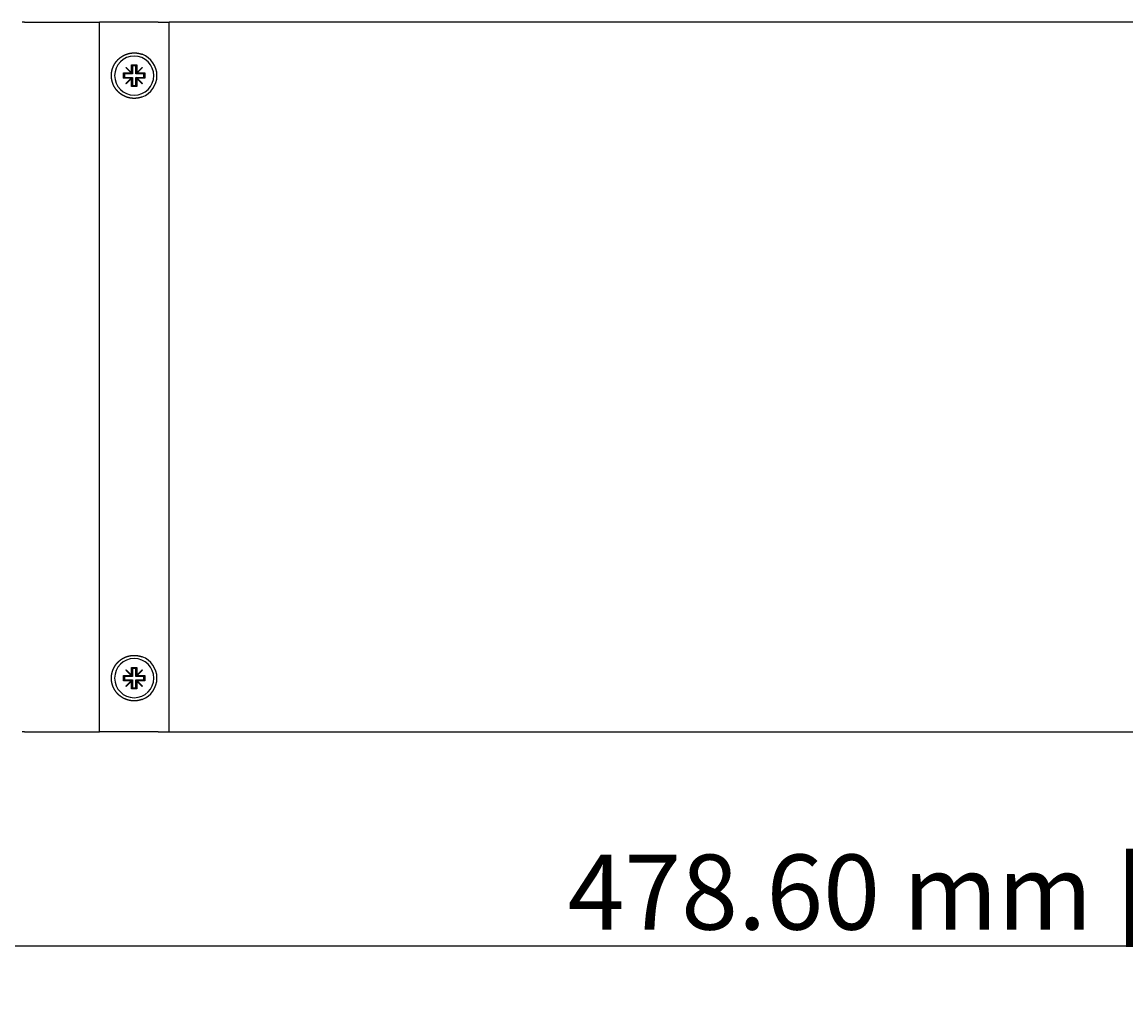
# Model space of a CAD drawing. Extents: x 0 to 1680, y 0 to 1188.
# Drawn here: x 258 to 464, y 295 to 480 of the extents above; entities that cross this region are included whole.
import ezdxf

# ---------------------------------------------------------------- set-up
doc = ezdxf.new("R2010")
doc.units = 0
doc.header["$LTSCALE"] = 4
doc.layers.get('0').update_dxf_attribs({"linetype": 'CONTINUOUS'})
doc.layers.get('DEFPOINTS').update_dxf_attribs({"linetype": 'CONTINUOUS'})
doc.layers.add('DIMENSION__ISO_', color=7, linetype='CONTINUOUS')
doc.layers.add('VISIBLE__ISO_', color=7, linetype='CONTINUOUS')
doc.styles.add('NOTE_TEXT__ISO_', font='txt.shx', dxfattribs={"bigfont": 'bigfont.shx'})
doc.dimstyles.get("Standard").update_dxf_attribs({"dimtxt": 0.18, "dimasz": 0.18, "dimexe": 0.18, "dimexo": 0.0625, "dimgap": 0.09, "dimtad": 0, "dimtih": 1, "dimtoh": 1, "dimzin": 0, "dimcen": 0.09, "dimazin": 3, "dimtfac": 1, "dimtofl": 0, "dimtmove": 0, "dimatfit": 3})

# ---------------------------------------------------------------- blocks, each defined once
blk = doc.blocks.new('*U74')
at = {"layer": 'DIMENSION__ISO_', "style": 'NOTE_TEXT__ISO_'}
blk.add_text('478.60 mm [18.843 in]', height=14, dxfattribs=at).set_placement((359.74, 310.81))
blk = doc.blocks.new('*D11')
at = {"layer": 'DEFPOINTS', "color": 0}
for p in [(232.54, 347.76), (711.14, 347.76), (711.14, 307.76)]:
    blk.add_point(p, dxfattribs=at)
at = {"layer": 'DIMENSION__ISO_'}
for p, q in [((232.54, 347.76), (232.54, 295.06)), ((711.14, 347.76), (711.14, 295.06)), ((242.54, 307.76), (701.14, 307.76))]:
    blk.add_line(p, q, dxfattribs=at)
for points in [[(242.54, 309.43), (242.54, 306.09), (232.54, 307.76)], [(701.14, 309.43), (701.14, 306.09), (711.14, 307.76)]]:
    blk.add_solid(points, dxfattribs=at)
blk.add_blockref('*U74', (0, 0))

msp = doc.modelspace()

# ---------------------------------------------------------------- linework, layer by layer
at = {"layer": 'VISIBLE__ISO_'}
for p, q in [((258.342, 480.259), (257.917, 480.259)), ((258.342, 480.259), (272.342, 480.259)), ((280.342, 480.259), (272.342, 480.259)), ((272.342, 347.759), (272.342, 480.259)), ((283.342, 480.259), (280.342, 480.259)), ((283.342, 480.259), (285.342, 480.259)), ((658.342, 480.259), (285.342, 480.259)), ((285.342, 347.759), (285.342, 480.259)), ((278.342, 470.804), (278.342, 472.259)), ((278.342, 472.259), (279.342, 472.259)), ((278.342, 472.259), (278.517, 472.084)), ((279.167, 472.084), (278.517, 472.084)), ((278.517, 472.084), (278.517, 470.584)), ((279.342, 472.259), (279.167, 472.084)), ((279.167, 470.584), (279.167, 472.084)), ((279.342, 472.259), (279.342, 470.804)), ((276.842, 469.759), (276.842, 470.759)), ((276.842, 470.759), (278.297, 470.759)), ((276.842, 470.759), (277.017, 470.584)), ((276.842, 469.759), (277.017, 469.934)), ((278.517, 470.584), (277.017, 470.584)), ((277.017, 470.584), (277.017, 469.934)), ((277.017, 469.934), (278.517, 469.934)), ((277.307, 471.749), (277.352, 471.794)), ((278.297, 470.759), (277.307, 471.749)), ((277.352, 471.794), (278.342, 470.804)), ((278.297, 470.759), (278.342, 470.759)), ((278.342, 470.759), (278.342, 470.804)), ((278.342, 470.759), (278.517, 470.584)), ((278.342, 469.759), (278.517, 469.934)), ((278.517, 469.934), (278.517, 468.434)), ((279.342, 470.759), (279.167, 470.584)), ((280.667, 470.584), (279.167, 470.584)), ((279.167, 468.434), (279.167, 469.934)), ((279.342, 469.759), (279.167, 469.934)), ((279.167, 469.934), (280.667, 469.934)), ((279.342, 470.804), (280.331, 471.794)), ((279.342, 470.804), (279.342, 470.759)), ((279.342, 470.759), (279.386, 470.759)), ((280.376, 471.749), (279.386, 470.759)), ((279.386, 470.759), (280.842, 470.759)), ((280.331, 471.794), (280.376, 471.749)), ((280.842, 470.759), (280.667, 470.584)), ((280.667, 469.934), (280.667, 470.584)), ((280.842, 469.759), (280.667, 469.934)), ((280.842, 470.759), (280.842, 469.759)), ((278.297, 469.759), (276.842, 469.759)), ((277.307, 468.769), (278.297, 469.759)), ((277.352, 468.724), (277.307, 468.769)), ((278.342, 469.714), (277.352, 468.724)), ((278.342, 469.759), (278.297, 469.759)), ((278.342, 469.714), (278.342, 469.759)), ((278.342, 468.259), (278.342, 469.714)), ((278.342, 468.259), (278.517, 468.434)), ((279.342, 468.259), (278.342, 468.259)), ((278.517, 468.434), (279.167, 468.434)), ((279.342, 468.259), (279.167, 468.434)), ((279.386, 469.759), (279.342, 469.759)), ((279.342, 469.759), (279.342, 469.714)), ((280.331, 468.724), (279.342, 469.714)), ((279.342, 469.714), (279.342, 468.259)), ((279.386, 469.759), (280.376, 468.769)), ((280.842, 469.759), (279.386, 469.759)), ((280.376, 468.769), (280.331, 468.724)), ((277.307, 359.249), (277.352, 359.294)), ((278.297, 358.259), (277.307, 359.249)), ((277.352, 359.294), (278.342, 358.304)), ((278.342, 358.304), (278.342, 359.759)), ((278.342, 359.759), (279.342, 359.759)), ((278.342, 359.759), (278.517, 359.584)), ((279.167, 359.584), (278.517, 359.584)), ((278.517, 359.584), (278.517, 358.084)), ((279.342, 359.759), (279.167, 359.584)), ((279.167, 358.084), (279.167, 359.584)), ((279.342, 359.759), (279.342, 358.304)), ((279.342, 358.304), (280.331, 359.294)), ((280.376, 359.249), (279.386, 358.259)), ((280.331, 359.294), (280.376, 359.249)), ((276.842, 357.259), (276.842, 358.259)), ((276.842, 358.259), (278.297, 358.259)), ((276.842, 358.259), (277.017, 358.084)), ((276.842, 357.259), (277.017, 357.434)), ((278.297, 357.259), (276.842, 357.259)), ((278.517, 358.084), (277.017, 358.084)), ((277.017, 358.084), (277.017, 357.434)), ((277.017, 357.434), (278.517, 357.434)), ((277.307, 356.269), (278.297, 357.259)), ((278.342, 357.214), (277.352, 356.224)), ((278.297, 358.259), (278.342, 358.259)), ((278.342, 357.259), (278.297, 357.259)), ((278.342, 358.259), (278.342, 358.304)), ((278.342, 358.259), (278.517, 358.084)), ((278.342, 357.259), (278.517, 357.434)), ((278.342, 357.214), (278.342, 357.259)), ((278.342, 355.759), (278.342, 357.214)), ((278.517, 357.434), (278.517, 355.934)), ((279.342, 358.259), (279.167, 358.084)), ((280.667, 358.084), (279.167, 358.084)), ((279.167, 355.934), (279.167, 357.434)), ((279.342, 357.259), (279.167, 357.434)), ((279.167, 357.434), (280.667, 357.434)), ((279.342, 358.304), (279.342, 358.259)), ((279.342, 358.259), (279.386, 358.259)), ((279.386, 357.259), (279.342, 357.259)), ((279.342, 357.259), (279.342, 357.214)), ((280.331, 356.224), (279.342, 357.214)), ((279.342, 357.214), (279.342, 355.759)), ((279.386, 358.259), (280.842, 358.259)), ((279.386, 357.259), (280.376, 356.269)), ((280.842, 357.259), (279.386, 357.259)), ((280.842, 358.259), (280.667, 358.084)), ((280.667, 357.434), (280.667, 358.084)), ((280.842, 357.259), (280.667, 357.434)), ((280.842, 358.259), (280.842, 357.259)), ((277.352, 356.224), (277.307, 356.269)), ((278.342, 355.759), (278.517, 355.934)), ((279.342, 355.759), (278.342, 355.759)), ((278.517, 355.934), (279.167, 355.934)), ((279.342, 355.759), (279.167, 355.934)), ((280.376, 356.269), (280.331, 356.224)), ((258.342, 347.759), (257.917, 347.759)), ((258.342, 347.759), (272.342, 347.759)), ((280.342, 347.759), (272.342, 347.759)), ((283.342, 347.759), (280.342, 347.759)), ((283.342, 347.759), (285.342, 347.759)), ((285.342, 347.759), (658.342, 347.759))]:
    msp.add_line(p, q, dxfattribs=at)
for points in [[(280.342, 466.282, 0), (280.319, 466.274, 0), (280.297, 466.265, 0), (280.274, 466.257, 0), (280.252, 466.249, 0), (280.229, 466.242, 0), (280.206, 466.234, 0), (280.184, 466.226, 0), (280.161, 466.219, 0), (280.138, 466.211, 0), (280.115, 466.204, 0), (280.093, 466.197, 0), (280.07, 466.19, 0), (280.047, 466.184, 0), (280.024, 466.177, 0), (280.001, 466.17, 0), (279.978, 466.164, 0), (279.955, 466.158, 0), (279.932, 466.152, 0), (279.909, 466.146, 0), (279.886, 466.14, 0), (279.863, 466.134, 0), (279.84, 466.128, 0), (279.817, 466.123, 0), (279.794, 466.117, 0), (279.771, 466.112, 0), (279.748, 466.107, 0), (279.725, 466.102, 0), (279.701, 466.097, 0), (279.678, 466.093, 0), (279.655, 466.088, 0), (279.632, 466.084, 0), (279.609, 466.079, 0), (279.586, 466.075, 0), (279.563, 466.071, 0), (279.539, 466.067, 0), (279.516, 466.063, 0), (279.493, 466.06, 0), (279.47, 466.056, 0), (279.447, 466.053, 0), (279.424, 466.05, 0), (279.401, 466.046, 0), (279.378, 466.043, 0), (279.355, 466.04, 0), (279.332, 466.038, 0), (279.309, 466.035, 0), (279.286, 466.033, 0), (279.263, 466.03, 0), (279.24, 466.028, 0), (279.217, 466.026, 0), (279.194, 466.024, 0), (279.171, 466.022, 0), (279.148, 466.02, 0), (279.125, 466.018, 0), (279.103, 466.017, 0), (279.08, 466.016, 0), (279.057, 466.014, 0), (279.034, 466.013, 0), (279.012, 466.012, 0), (278.989, 466.011, 0), (278.967, 466.011, 0), (278.944, 466.01, 0), (278.922, 466.009, 0), (278.899, 466.009, 0), (278.877, 466.009, 0), (278.854, 466.009, 0), (278.832, 466.009, 0), (278.81, 466.009, 0), (278.788, 466.009, 0), (278.765, 466.009, 0), (278.743, 466.01, 0), (278.72, 466.01, 0), (278.698, 466.011, 0), (278.676, 466.012, 0), (278.653, 466.013, 0), (278.631, 466.014, 0), (278.609, 466.015, 0), (278.586, 466.017, 0), (278.564, 466.018, 0), (278.541, 466.02, 0), (278.519, 466.021, 0), (278.497, 466.023, 0), (278.474, 466.025, 0), (278.452, 466.027, 0), (278.429, 466.029, 0), (278.407, 466.032, 0), (278.385, 466.034, 0), (278.362, 466.036, 0), (278.34, 466.039, 0), (278.317, 466.042, 0), (278.295, 466.045, 0), (278.273, 466.048, 0), (278.25, 466.051, 0), (278.228, 466.054, 0), (278.206, 466.057, 0), (278.183, 466.061, 0), (278.161, 466.064, 0), (278.139, 466.068, 0), (278.116, 466.072, 0), (278.094, 466.076, 0), (278.072, 466.08, 0), (278.05, 466.084, 0), (278.028, 466.088, 0), (278.005, 466.093, 0), (277.983, 466.097, 0), (277.961, 466.102, 0), (277.939, 466.107, 0), (277.917, 466.112, 0), (277.895, 466.117, 0), (277.873, 466.122, 0), (277.851, 466.127, 0), (277.829, 466.132, 0), (277.807, 466.138, 0), (277.785, 466.143, 0), (277.763, 466.149, 0), (277.741, 466.154, 0), (277.719, 466.16, 0), (277.698, 466.166, 0), (277.676, 466.172, 0), (277.654, 466.179, 0), (277.633, 466.185, 0), (277.611, 466.191, 0), (277.589, 466.198, 0), (277.568, 466.205, 0), (277.546, 466.211, 0), (277.525, 466.218, 0), (277.503, 466.225, 0), (277.482, 466.232, 0), (277.461, 466.24, 0), (277.439, 466.247, 0), (277.418, 466.254, 0), (277.397, 466.262, 0), (277.376, 466.27, 0), (277.355, 466.277, 0), (277.334, 466.285, 0), (277.313, 466.293, 0), (277.292, 466.301, 0), (277.271, 466.31, 0), (277.25, 466.318, 0), (277.229, 466.326, 0), (277.209, 466.335, 0), (277.188, 466.343, 0), (277.168, 466.352, 0), (277.147, 466.361, 0), (277.127, 466.37, 0), (277.106, 466.379, 0), (277.086, 466.388, 0), (277.066, 466.398, 0), (277.045, 466.407, 0), (277.025, 466.416, 0), (277.005, 466.426, 0), (276.985, 466.436, 0), (276.965, 466.445, 0), (276.945, 466.455, 0), (276.926, 466.465, 0), (276.906, 466.475, 0), (276.886, 466.485, 0), (276.867, 466.496, 0), (276.847, 466.506, 0), (276.827, 466.517, 0), (276.808, 466.527, 0), (276.789, 466.538, 0), (276.769, 466.548, 0), (276.75, 466.559, 0), (276.731, 466.57, 0), (276.712, 466.581, 0), (276.693, 466.592, 0), (276.674, 466.603, 0), (276.655, 466.615, 0), (276.637, 466.626, 0), (276.618, 466.638, 0), (276.599, 466.649, 0), (276.581, 466.661, 0), (276.562, 466.672, 0), (276.544, 466.684, 0), (276.526, 466.696, 0), (276.508, 466.708, 0), (276.489, 466.72, 0), (276.471, 466.732, 0), (276.453, 466.744, 0), (276.435, 466.756, 0), (276.418, 466.769, 0), (276.4, 466.781, 0), (276.382, 466.794, 0), (276.365, 466.806, 0), (276.347, 466.819, 0), (276.33, 466.831, 0), (276.312, 466.844, 0), (276.295, 466.857, 0), (276.278, 466.87, 0), (276.261, 466.883, 0), (276.244, 466.896, 0), (276.227, 466.909, 0), (276.21, 466.922, 0), (276.193, 466.935, 0), (276.177, 466.949, 0), (276.16, 466.962, 0), (276.144, 466.975, 0), (276.127, 466.989, 0), (276.111, 467.003, 0), (276.095, 467.016, 0), (276.079, 467.03, 0), (276.063, 467.044, 0), (276.047, 467.057, 0), (276.031, 467.071, 0), (276.015, 467.085, 0), (276, 467.099, 0), (275.984, 467.113, 0), (275.969, 467.127, 0), (275.953, 467.141, 0), (275.938, 467.155, 0), (275.923, 467.17, 0), (275.908, 467.184, 0), (275.893, 467.198, 0), (275.878, 467.213, 0), (275.863, 467.227, 0), (275.848, 467.241, 0), (275.834, 467.256, 0), (275.819, 467.271, 0), (275.805, 467.285, 0), (275.791, 467.3, 0), (275.776, 467.315, 0), (275.762, 467.329, 0), (275.748, 467.344, 0), (275.734, 467.359, 0), (275.72, 467.374, 0), (275.706, 467.39, 0), (275.692, 467.405, 0), (275.678, 467.42, 0), (275.664, 467.436, 0), (275.651, 467.452, 0), (275.637, 467.467, 0), (275.623, 467.483, 0), (275.61, 467.499, 0), (275.596, 467.515, 0), (275.583, 467.531, 0), (275.569, 467.547, 0), (275.556, 467.564, 0), (275.542, 467.58, 0), (275.529, 467.597, 0), (275.516, 467.613, 0), (275.503, 467.63, 0), (275.49, 467.647, 0), (275.477, 467.663, 0), (275.464, 467.68, 0), (275.451, 467.697, 0), (275.438, 467.714, 0), (275.425, 467.732, 0), (275.413, 467.749, 0), (275.4, 467.766, 0), (275.387, 467.784, 0), (275.375, 467.801, 0), (275.362, 467.819, 0), (275.35, 467.837, 0), (275.338, 467.855, 0), (275.326, 467.872, 0), (275.314, 467.89, 0), (275.301, 467.908, 0), (275.289, 467.927, 0), (275.278, 467.945, 0), (275.266, 467.963, 0), (275.254, 467.982, 0), (275.242, 468, 0), (275.231, 468.019, 0), (275.219, 468.037, 0), (275.208, 468.056, 0), (275.197, 468.075, 0), (275.185, 468.093, 0), (275.174, 468.112, 0), (275.163, 468.131, 0), (275.152, 468.15, 0), (275.141, 468.17, 0), (275.13, 468.189, 0), (275.12, 468.208, 0), (275.109, 468.227, 0), (275.098, 468.247, 0), (275.088, 468.266, 0), (275.078, 468.286, 0), (275.067, 468.306, 0), (275.057, 468.325, 0), (275.047, 468.345, 0), (275.037, 468.365, 0), (275.027, 468.385, 0), (275.017, 468.405, 0), (275.008, 468.425, 0), (274.998, 468.445, 0), (274.989, 468.465, 0), (274.979, 468.486, 0), (274.97, 468.506, 0), (274.961, 468.526, 0), (274.952, 468.547, 0), (274.943, 468.567, 0), (274.934, 468.588, 0), (274.925, 468.609, 0), (274.916, 468.629, 0), (274.908, 468.65, 0), (274.899, 468.671, 0), (274.891, 468.692, 0), (274.883, 468.713, 0), (274.875, 468.734, 0), (274.867, 468.755, 0), (274.859, 468.776, 0), (274.851, 468.797, 0), (274.843, 468.818, 0), (274.836, 468.84, 0), (274.828, 468.861, 0), (274.821, 468.882, 0), (274.814, 468.904, 0), (274.806, 468.925, 0), (274.799, 468.947, 0), (274.793, 468.969, 0), (274.786, 468.99, 0), (274.779, 469.012, 0), (274.773, 469.034, 0), (274.766, 469.055, 0), (274.76, 469.077, 0), (274.753, 469.099, 0), (274.747, 469.121, 0), (274.741, 469.143, 0), (274.735, 469.165, 0), (274.73, 469.187, 0), (274.724, 469.209, 0), (274.718, 469.231, 0), (274.713, 469.253, 0), (274.708, 469.275, 0), (274.703, 469.298, 0), (274.697, 469.32, 0), (274.692, 469.342, 0), (274.688, 469.365, 0), (274.683, 469.387, 0), (274.678, 469.409, 0), (274.674, 469.432, 0), (274.669, 469.454, 0), (274.665, 469.476, 0), (274.661, 469.499, 0), (274.657, 469.521, 0), (274.653, 469.544, 0), (274.649, 469.566, 0), (274.646, 469.589, 0), (274.642, 469.612, 0), (274.639, 469.634, 0), (274.635, 469.657, 0), (274.632, 469.679, 0), (274.629, 469.702, 0), (274.626, 469.725, 0), (274.623, 469.747, 0), (274.62, 469.77, 0), (274.618, 469.793, 0), (274.615, 469.815, 0), (274.613, 469.838, 0), (274.611, 469.861, 0), (274.609, 469.884, 0), (274.607, 469.906, 0), (274.605, 469.929, 0), (274.603, 469.952, 0), (274.601, 469.974, 0), (274.6, 469.997, 0), (274.599, 470.02, 0), (274.597, 470.043, 0), (274.596, 470.065, 0), (274.595, 470.088, 0), (274.594, 470.111, 0), (274.593, 470.134, 0), (274.593, 470.156, 0), (274.592, 470.179, 0), (274.592, 470.202, 0), (274.592, 470.225, 0), (274.592, 470.247, 0), (274.592, 470.27, 0), (274.592, 470.293, 0), (274.592, 470.315, 0), (274.592, 470.338, 0), (274.593, 470.361, 0), (274.593, 470.384, 0), (274.594, 470.406, 0), (274.595, 470.429, 0), (274.596, 470.452, 0), (274.597, 470.474, 0), (274.599, 470.497, 0), (274.6, 470.52, 0), (274.601, 470.543, 0), (274.603, 470.565, 0), (274.605, 470.588, 0), (274.607, 470.611, 0), (274.609, 470.634, 0), (274.611, 470.656, 0), (274.613, 470.679, 0), (274.615, 470.702, 0), (274.618, 470.725, 0), (274.62, 470.747, 0), (274.623, 470.77, 0), (274.626, 470.793, 0), (274.629, 470.815, 0), (274.632, 470.838, 0), (274.635, 470.86, 0), (274.639, 470.883, 0), (274.642, 470.906, 0), (274.646, 470.928, 0), (274.649, 470.951, 0), (274.653, 470.973, 0), (274.657, 470.996, 0), (274.661, 471.018, 0), (274.665, 471.041, 0), (274.669, 471.063, 0), (274.674, 471.086, 0), (274.678, 471.108, 0), (274.683, 471.13, 0), (274.688, 471.153, 0), (274.692, 471.175, 0), (274.697, 471.197, 0), (274.703, 471.22, 0), (274.708, 471.242, 0), (274.713, 471.264, 0), (274.718, 471.286, 0), (274.724, 471.308, 0), (274.73, 471.33, 0), (274.735, 471.352, 0), (274.741, 471.374, 0), (274.747, 471.396, 0), (274.753, 471.418, 0), (274.76, 471.44, 0), (274.766, 471.462, 0), (274.773, 471.484, 0), (274.779, 471.505, 0), (274.786, 471.527, 0), (274.793, 471.549, 0), (274.799, 471.57, 0), (274.806, 471.592, 0), (274.814, 471.613, 0), (274.821, 471.635, 0), (274.828, 471.656, 0), (274.836, 471.678, 0), (274.843, 471.699, 0), (274.851, 471.72, 0), (274.859, 471.741, 0), (274.867, 471.762, 0), (274.875, 471.783, 0), (274.883, 471.804, 0), (274.891, 471.825, 0), (274.899, 471.846, 0), (274.908, 471.867, 0), (274.916, 471.888, 0), (274.925, 471.909, 0), (274.934, 471.929, 0), (274.943, 471.95, 0), (274.952, 471.97, 0), (274.961, 471.991, 0), (274.97, 472.011, 0), (274.979, 472.032, 0), (274.989, 472.052, 0), (274.998, 472.072, 0), (275.008, 472.092, 0), (275.017, 472.112, 0), (275.027, 472.132, 0), (275.037, 472.152, 0), (275.047, 472.172, 0), (275.057, 472.192, 0), (275.067, 472.212, 0), (275.078, 472.231, 0), (275.088, 472.251, 0), (275.098, 472.27, 0), (275.109, 472.29, 0), (275.12, 472.309, 0), (275.13, 472.328, 0), (275.141, 472.348, 0), (275.152, 472.367, 0), (275.163, 472.386, 0), (275.174, 472.405, 0), (275.185, 472.424, 0), (275.197, 472.443, 0), (275.208, 472.461, 0), (275.219, 472.48, 0), (275.231, 472.499, 0), (275.242, 472.517, 0), (275.254, 472.536, 0), (275.266, 472.554, 0), (275.278, 472.572, 0), (275.289, 472.591, 0), (275.301, 472.609, 0), (275.314, 472.627, 0), (275.326, 472.645, 0), (275.338, 472.663, 0), (275.35, 472.68, 0), (275.362, 472.698, 0), (275.375, 472.716, 0), (275.387, 472.733, 0), (275.4, 472.751, 0), (275.413, 472.768, 0), (275.425, 472.786, 0), (275.438, 472.803, 0), (275.451, 472.82, 0), (275.464, 472.837, 0), (275.477, 472.854, 0), (275.49, 472.871, 0), (275.503, 472.887, 0), (275.516, 472.904, 0), (275.529, 472.921, 0), (275.542, 472.937, 0), (275.556, 472.954, 0), (275.569, 472.97, 0), (275.583, 472.986, 0), (275.596, 473.002, 0), (275.61, 473.018, 0), (275.623, 473.034, 0), (275.637, 473.05, 0), (275.651, 473.066, 0), (275.664, 473.081, 0), (275.678, 473.097, 0), (275.692, 473.112, 0), (275.706, 473.128, 0), (275.72, 473.143, 0), (275.734, 473.158, 0), (275.748, 473.173, 0), (275.762, 473.188, 0), (275.776, 473.203, 0), (275.791, 473.217, 0), (275.805, 473.232, 0), (275.819, 473.247, 0), (275.834, 473.261, 0), (275.848, 473.276, 0), (275.863, 473.29, 0), (275.878, 473.305, 0), (275.893, 473.319, 0), (275.908, 473.333, 0), (275.923, 473.348, 0), (275.938, 473.362, 0), (275.953, 473.376, 0), (275.969, 473.39, 0), (275.984, 473.404, 0), (276, 473.418, 0), (276.015, 473.432, 0), (276.031, 473.446, 0), (276.047, 473.46, 0), (276.063, 473.474, 0), (276.079, 473.487, 0), (276.095, 473.501, 0), (276.111, 473.515, 0), (276.127, 473.528, 0), (276.144, 473.542, 0), (276.16, 473.555, 0), (276.177, 473.569, 0), (276.193, 473.582, 0), (276.21, 473.595, 0), (276.227, 473.608, 0), (276.244, 473.621, 0), (276.261, 473.634, 0), (276.278, 473.647, 0), (276.295, 473.66, 0), (276.312, 473.673, 0), (276.33, 473.686, 0), (276.347, 473.698, 0), (276.365, 473.711, 0), (276.382, 473.724, 0), (276.4, 473.736, 0), (276.418, 473.749, 0), (276.435, 473.761, 0), (276.453, 473.773, 0), (276.471, 473.785, 0), (276.489, 473.797, 0), (276.508, 473.809, 0), (276.526, 473.821, 0), (276.544, 473.833, 0), (276.562, 473.845, 0), (276.581, 473.857, 0), (276.599, 473.868, 0), (276.618, 473.88, 0), (276.637, 473.891, 0), (276.655, 473.902, 0), (276.674, 473.914, 0), (276.693, 473.925, 0), (276.712, 473.936, 0), (276.731, 473.947, 0), (276.75, 473.958, 0), (276.769, 473.969, 0), (276.789, 473.979, 0), (276.808, 473.99, 0), (276.827, 474.001, 0), (276.847, 474.011, 0), (276.867, 474.021, 0), (276.886, 474.032, 0), (276.906, 474.042, 0), (276.926, 474.052, 0), (276.945, 474.062, 0), (276.965, 474.072, 0), (276.985, 474.082, 0), (277.005, 474.091, 0), (277.025, 474.101, 0), (277.045, 474.11, 0), (277.066, 474.12, 0), (277.086, 474.129, 0), (277.106, 474.138, 0), (277.127, 474.147, 0), (277.147, 474.156, 0), (277.168, 474.165, 0), (277.188, 474.174, 0), (277.209, 474.182, 0), (277.229, 474.191, 0), (277.25, 474.199, 0), (277.271, 474.208, 0), (277.292, 474.216, 0), (277.313, 474.224, 0), (277.334, 474.232, 0), (277.355, 474.24, 0), (277.376, 474.248, 0), (277.397, 474.255, 0), (277.418, 474.263, 0), (277.439, 474.27, 0), (277.461, 474.278, 0), (277.482, 474.285, 0), (277.503, 474.292, 0), (277.525, 474.299, 0), (277.546, 474.306, 0), (277.568, 474.313, 0), (277.589, 474.319, 0), (277.611, 474.326, 0), (277.633, 474.332, 0), (277.654, 474.339, 0), (277.676, 474.345, 0), (277.698, 474.351, 0), (277.719, 474.357, 0), (277.741, 474.363, 0), (277.763, 474.368, 0), (277.785, 474.374, 0), (277.807, 474.38, 0), (277.829, 474.385, 0), (277.851, 474.39, 0), (277.873, 474.396, 0), (277.895, 474.401, 0), (277.917, 474.406, 0), (277.939, 474.411, 0), (277.961, 474.415, 0), (277.983, 474.42, 0), (278.005, 474.424, 0), (278.028, 474.429, 0), (278.05, 474.433, 0), (278.072, 474.437, 0), (278.094, 474.441, 0), (278.116, 474.445, 0), (278.139, 474.449, 0), (278.161, 474.453, 0), (278.183, 474.456, 0), (278.206, 474.46, 0), (278.228, 474.463, 0), (278.25, 474.466, 0), (278.273, 474.469, 0), (278.295, 474.472, 0), (278.317, 474.475, 0), (278.34, 474.478, 0), (278.362, 474.481, 0), (278.385, 474.483, 0), (278.407, 474.486, 0), (278.429, 474.488, 0), (278.452, 474.49, 0), (278.474, 474.492, 0), (278.497, 474.494, 0), (278.519, 474.496, 0), (278.541, 474.498, 0), (278.564, 474.499, 0), (278.586, 474.501, 0), (278.609, 474.502, 0), (278.631, 474.503, 0), (278.653, 474.504, 0), (278.676, 474.505, 0), (278.698, 474.506, 0), (278.72, 474.507, 0), (278.743, 474.507, 0), (278.765, 474.508, 0), (278.788, 474.508, 0), (278.81, 474.508, 0), (278.832, 474.509, 0), (278.854, 474.509, 0), (278.877, 474.508, 0), (278.899, 474.508, 0), (278.922, 474.508, 0), (278.944, 474.507, 0), (278.967, 474.507, 0), (278.989, 474.506, 0), (279.012, 474.505, 0), (279.034, 474.504, 0), (279.057, 474.503, 0), (279.08, 474.502, 0), (279.103, 474.5, 0), (279.125, 474.499, 0), (279.148, 474.497, 0), (279.171, 474.495, 0), (279.194, 474.493, 0), (279.217, 474.491, 0), (279.24, 474.489, 0), (279.263, 474.487, 0), (279.286, 474.485, 0), (279.309, 474.482, 0), (279.332, 474.48, 0), (279.355, 474.477, 0), (279.378, 474.474, 0), (279.401, 474.471, 0), (279.424, 474.468, 0), (279.447, 474.464, 0), (279.47, 474.461, 0), (279.493, 474.457, 0), (279.516, 474.454, 0), (279.539, 474.45, 0), (279.563, 474.446, 0), (279.586, 474.442, 0), (279.609, 474.438, 0), (279.632, 474.434, 0), (279.655, 474.429, 0), (279.678, 474.425, 0), (279.701, 474.42, 0), (279.725, 474.415, 0), (279.748, 474.41, 0), (279.771, 474.405, 0), (279.794, 474.4, 0), (279.817, 474.394, 0), (279.84, 474.389, 0), (279.863, 474.383, 0), (279.886, 474.378, 0), (279.909, 474.372, 0), (279.932, 474.366, 0), (279.955, 474.36, 0), (279.978, 474.353, 0), (280.001, 474.347, 0), (280.024, 474.34, 0), (280.047, 474.334, 0), (280.07, 474.327, 0), (280.093, 474.32, 0), (280.115, 474.313, 0), (280.138, 474.306, 0), (280.161, 474.298, 0), (280.184, 474.291, 0), (280.206, 474.283, 0), (280.229, 474.276, 0), (280.252, 474.268, 0), (280.274, 474.26, 0), (280.297, 474.252, 0), (280.319, 474.243, 0), (280.342, 474.235, 0)], [(280.342, 353.782, 0), (280.318, 353.773, 0), (280.295, 353.765, 0), (280.271, 353.756, 0), (280.248, 353.748, 0), (280.224, 353.74, 0), (280.2, 353.732, 0), (280.176, 353.724, 0), (280.153, 353.716, 0), (280.129, 353.708, 0), (280.105, 353.701, 0), (280.081, 353.694, 0), (280.057, 353.687, 0), (280.033, 353.68, 0), (280.009, 353.673, 0), (279.985, 353.666, 0), (279.961, 353.659, 0), (279.937, 353.653, 0), (279.913, 353.647, 0), (279.889, 353.64, 0), (279.865, 353.634, 0), (279.841, 353.629, 0), (279.817, 353.623, 0), (279.793, 353.617, 0), (279.769, 353.612, 0), (279.744, 353.606, 0), (279.72, 353.601, 0), (279.696, 353.596, 0), (279.672, 353.591, 0), (279.648, 353.587, 0), (279.624, 353.582, 0), (279.599, 353.578, 0), (279.575, 353.573, 0), (279.551, 353.569, 0), (279.527, 353.565, 0), (279.503, 353.561, 0), (279.478, 353.557, 0), (279.454, 353.554, 0), (279.43, 353.55, 0), (279.406, 353.547, 0), (279.382, 353.544, 0), (279.358, 353.541, 0), (279.334, 353.538, 0), (279.31, 353.535, 0), (279.286, 353.533, 0), (279.262, 353.53, 0), (279.238, 353.528, 0), (279.214, 353.525, 0), (279.19, 353.523, 0), (279.166, 353.521, 0), (279.142, 353.52, 0), (279.118, 353.518, 0), (279.094, 353.516, 0), (279.07, 353.515, 0), (279.047, 353.514, 0), (279.023, 353.513, 0), (278.999, 353.512, 0), (278.976, 353.511, 0), (278.952, 353.51, 0), (278.929, 353.51, 0), (278.905, 353.509, 0), (278.882, 353.509, 0), (278.858, 353.509, 0), (278.835, 353.509, 0), (278.812, 353.509, 0), (278.788, 353.509, 0), (278.765, 353.509, 0), (278.742, 353.51, 0), (278.718, 353.51, 0), (278.695, 353.511, 0), (278.672, 353.512, 0), (278.648, 353.513, 0), (278.625, 353.514, 0), (278.601, 353.516, 0), (278.578, 353.517, 0), (278.555, 353.519, 0), (278.531, 353.52, 0), (278.508, 353.522, 0), (278.484, 353.524, 0), (278.461, 353.526, 0), (278.437, 353.528, 0), (278.414, 353.531, 0), (278.391, 353.533, 0), (278.367, 353.536, 0), (278.344, 353.539, 0), (278.32, 353.541, 0), (278.297, 353.544, 0), (278.274, 353.548, 0), (278.25, 353.551, 0), (278.227, 353.554, 0), (278.203, 353.558, 0), (278.18, 353.561, 0), (278.157, 353.565, 0), (278.134, 353.569, 0), (278.11, 353.573, 0), (278.087, 353.577, 0), (278.064, 353.581, 0), (278.04, 353.586, 0), (278.017, 353.59, 0), (277.994, 353.595, 0), (277.971, 353.6, 0), (277.948, 353.605, 0), (277.925, 353.61, 0), (277.902, 353.615, 0), (277.879, 353.62, 0), (277.856, 353.626, 0), (277.833, 353.631, 0), (277.81, 353.637, 0), (277.787, 353.643, 0), (277.764, 353.649, 0), (277.741, 353.655, 0), (277.718, 353.661, 0), (277.695, 353.667, 0), (277.673, 353.673, 0), (277.65, 353.68, 0), (277.627, 353.687, 0), (277.605, 353.693, 0), (277.582, 353.7, 0), (277.56, 353.707, 0), (277.537, 353.714, 0), (277.515, 353.722, 0), (277.493, 353.729, 0), (277.47, 353.736, 0), (277.448, 353.744, 0), (277.426, 353.752, 0), (277.404, 353.76, 0), (277.381, 353.768, 0), (277.359, 353.776, 0), (277.337, 353.784, 0), (277.315, 353.792, 0), (277.294, 353.801, 0), (277.272, 353.809, 0), (277.25, 353.818, 0), (277.228, 353.827, 0), (277.207, 353.836, 0), (277.185, 353.845, 0), (277.164, 353.854, 0), (277.142, 353.863, 0), (277.121, 353.873, 0), (277.1, 353.882, 0), (277.078, 353.892, 0), (277.057, 353.901, 0), (277.036, 353.911, 0), (277.015, 353.921, 0), (276.994, 353.931, 0), (276.973, 353.941, 0), (276.952, 353.952, 0), (276.932, 353.962, 0), (276.911, 353.973, 0), (276.89, 353.983, 0), (276.87, 353.994, 0), (276.849, 354.005, 0), (276.829, 354.016, 0), (276.809, 354.027, 0), (276.789, 354.038, 0), (276.768, 354.049, 0), (276.748, 354.06, 0), (276.728, 354.072, 0), (276.708, 354.083, 0), (276.689, 354.095, 0), (276.669, 354.107, 0), (276.649, 354.118, 0), (276.63, 354.13, 0), (276.61, 354.142, 0), (276.591, 354.154, 0), (276.571, 354.167, 0), (276.552, 354.179, 0), (276.533, 354.191, 0), (276.514, 354.204, 0), (276.495, 354.216, 0), (276.476, 354.229, 0), (276.457, 354.242, 0), (276.438, 354.254, 0), (276.42, 354.267, 0), (276.401, 354.28, 0), (276.383, 354.293, 0), (276.364, 354.306, 0), (276.346, 354.319, 0), (276.328, 354.333, 0), (276.31, 354.346, 0), (276.292, 354.359, 0), (276.274, 354.373, 0), (276.256, 354.387, 0), (276.238, 354.4, 0), (276.221, 354.414, 0), (276.203, 354.428, 0), (276.186, 354.442, 0), (276.168, 354.456, 0), (276.151, 354.47, 0), (276.134, 354.484, 0), (276.117, 354.498, 0), (276.1, 354.512, 0), (276.083, 354.526, 0), (276.066, 354.541, 0), (276.05, 354.555, 0), (276.033, 354.569, 0), (276.016, 354.584, 0), (276, 354.599, 0), (275.984, 354.613, 0), (275.968, 354.628, 0), (275.952, 354.643, 0), (275.936, 354.657, 0), (275.92, 354.672, 0), (275.904, 354.687, 0), (275.889, 354.702, 0), (275.873, 354.717, 0), (275.858, 354.732, 0), (275.842, 354.748, 0), (275.827, 354.763, 0), (275.812, 354.778, 0), (275.797, 354.793, 0), (275.782, 354.809, 0), (275.767, 354.824, 0), (275.752, 354.84, 0), (275.738, 354.855, 0), (275.723, 354.871, 0), (275.708, 354.887, 0), (275.694, 354.903, 0), (275.679, 354.919, 0), (275.665, 354.935, 0), (275.651, 354.952, 0), (275.636, 354.968, 0), (275.622, 354.985, 0), (275.608, 355.001, 0), (275.593, 355.018, 0), (275.579, 355.035, 0), (275.565, 355.052, 0), (275.551, 355.069, 0), (275.537, 355.086, 0), (275.524, 355.104, 0), (275.51, 355.121, 0), (275.496, 355.138, 0), (275.482, 355.156, 0), (275.469, 355.174, 0), (275.455, 355.191, 0), (275.442, 355.209, 0), (275.429, 355.227, 0), (275.415, 355.245, 0), (275.402, 355.263, 0), (275.389, 355.282, 0), (275.376, 355.3, 0), (275.363, 355.318, 0), (275.35, 355.337, 0), (275.337, 355.356, 0), (275.324, 355.374, 0), (275.312, 355.393, 0), (275.299, 355.412, 0), (275.287, 355.431, 0), (275.274, 355.45, 0), (275.262, 355.469, 0), (275.25, 355.489, 0), (275.237, 355.508, 0), (275.225, 355.527, 0), (275.213, 355.547, 0), (275.201, 355.566, 0), (275.19, 355.586, 0), (275.178, 355.606, 0), (275.166, 355.626, 0), (275.155, 355.646, 0), (275.143, 355.666, 0), (275.132, 355.686, 0), (275.121, 355.706, 0), (275.11, 355.726, 0), (275.099, 355.746, 0), (275.088, 355.767, 0), (275.077, 355.787, 0), (275.066, 355.808, 0), (275.056, 355.828, 0), (275.045, 355.849, 0), (275.035, 355.87, 0), (275.024, 355.891, 0), (275.014, 355.912, 0), (275.004, 355.933, 0), (274.994, 355.954, 0), (274.984, 355.975, 0), (274.974, 355.996, 0), (274.965, 356.017, 0), (274.955, 356.039, 0), (274.946, 356.06, 0), (274.936, 356.082, 0), (274.927, 356.103, 0), (274.918, 356.125, 0), (274.909, 356.147, 0), (274.9, 356.168, 0), (274.892, 356.19, 0), (274.883, 356.212, 0), (274.874, 356.234, 0), (274.866, 356.256, 0), (274.858, 356.278, 0), (274.85, 356.3, 0), (274.842, 356.323, 0), (274.834, 356.345, 0), (274.826, 356.367, 0), (274.818, 356.39, 0), (274.811, 356.412, 0), (274.803, 356.435, 0), (274.796, 356.457, 0), (274.789, 356.48, 0), (274.782, 356.502, 0), (274.775, 356.525, 0), (274.768, 356.548, 0), (274.762, 356.571, 0), (274.755, 356.594, 0), (274.749, 356.616, 0), (274.742, 356.639, 0), (274.736, 356.662, 0), (274.73, 356.685, 0), (274.724, 356.709, 0), (274.718, 356.732, 0), (274.713, 356.755, 0), (274.707, 356.778, 0), (274.702, 356.801, 0), (274.696, 356.824, 0), (274.691, 356.848, 0), (274.686, 356.871, 0), (274.681, 356.894, 0), (274.677, 356.918, 0), (274.672, 356.941, 0), (274.667, 356.965, 0), (274.663, 356.988, 0), (274.659, 357.012, 0), (274.655, 357.035, 0), (274.65, 357.059, 0), (274.647, 357.082, 0), (274.643, 357.106, 0), (274.639, 357.129, 0), (274.636, 357.153, 0), (274.632, 357.177, 0), (274.629, 357.2, 0), (274.626, 357.224, 0), (274.623, 357.248, 0), (274.62, 357.272, 0), (274.618, 357.295, 0), (274.615, 357.319, 0), (274.612, 357.343, 0), (274.61, 357.366, 0), (274.608, 357.39, 0), (274.606, 357.414, 0), (274.604, 357.438, 0), (274.602, 357.462, 0), (274.601, 357.485, 0), (274.599, 357.509, 0), (274.598, 357.533, 0), (274.597, 357.557, 0), (274.595, 357.58, 0), (274.594, 357.604, 0), (274.594, 357.628, 0), (274.593, 357.652, 0), (274.592, 357.676, 0), (274.592, 357.699, 0), (274.592, 357.723, 0), (274.592, 357.747, 0), (274.592, 357.77, 0), (274.592, 357.794, 0), (274.592, 357.818, 0), (274.592, 357.842, 0), (274.593, 357.865, 0), (274.594, 357.889, 0), (274.594, 357.913, 0), (274.595, 357.937, 0), (274.597, 357.961, 0), (274.598, 357.984, 0), (274.599, 358.008, 0), (274.601, 358.032, 0), (274.602, 358.056, 0), (274.604, 358.079, 0), (274.606, 358.103, 0), (274.608, 358.127, 0), (274.61, 358.151, 0), (274.612, 358.174, 0), (274.615, 358.198, 0), (274.618, 358.222, 0), (274.62, 358.246, 0), (274.623, 358.269, 0), (274.626, 358.293, 0), (274.629, 358.317, 0), (274.632, 358.34, 0), (274.636, 358.364, 0), (274.639, 358.388, 0), (274.643, 358.411, 0), (274.647, 358.435, 0), (274.65, 358.458, 0), (274.655, 358.482, 0), (274.659, 358.506, 0), (274.663, 358.529, 0), (274.667, 358.553, 0), (274.672, 358.576, 0), (274.677, 358.599, 0), (274.681, 358.623, 0), (274.686, 358.646, 0), (274.691, 358.669, 0), (274.696, 358.693, 0), (274.702, 358.716, 0), (274.707, 358.739, 0), (274.713, 358.762, 0), (274.718, 358.786, 0), (274.724, 358.809, 0), (274.73, 358.832, 0), (274.736, 358.855, 0), (274.742, 358.878, 0), (274.749, 358.901, 0), (274.755, 358.924, 0), (274.762, 358.946, 0), (274.768, 358.969, 0), (274.775, 358.992, 0), (274.782, 359.015, 0), (274.789, 359.037, 0), (274.796, 359.06, 0), (274.803, 359.083, 0), (274.811, 359.105, 0), (274.818, 359.128, 0), (274.826, 359.15, 0), (274.834, 359.172, 0), (274.842, 359.195, 0), (274.85, 359.217, 0), (274.858, 359.239, 0), (274.866, 359.261, 0), (274.874, 359.283, 0), (274.883, 359.305, 0), (274.892, 359.327, 0), (274.9, 359.349, 0), (274.909, 359.371, 0), (274.918, 359.392, 0), (274.927, 359.414, 0), (274.936, 359.435, 0), (274.946, 359.457, 0), (274.955, 359.478, 0), (274.965, 359.5, 0), (274.974, 359.521, 0), (274.984, 359.542, 0), (274.994, 359.563, 0), (275.004, 359.584, 0), (275.014, 359.605, 0), (275.024, 359.626, 0), (275.035, 359.647, 0), (275.045, 359.668, 0), (275.056, 359.689, 0), (275.066, 359.709, 0), (275.077, 359.73, 0), (275.088, 359.75, 0), (275.099, 359.771, 0), (275.11, 359.791, 0), (275.121, 359.811, 0), (275.132, 359.832, 0), (275.143, 359.852, 0), (275.155, 359.872, 0), (275.166, 359.892, 0), (275.178, 359.911, 0), (275.19, 359.931, 0), (275.201, 359.951, 0), (275.213, 359.97, 0), (275.225, 359.99, 0), (275.237, 360.009, 0), (275.25, 360.029, 0), (275.262, 360.048, 0), (275.274, 360.067, 0), (275.287, 360.086, 0), (275.299, 360.105, 0), (275.312, 360.124, 0), (275.324, 360.143, 0), (275.337, 360.162, 0), (275.35, 360.18, 0), (275.363, 360.199, 0), (275.376, 360.217, 0), (275.389, 360.235, 0), (275.402, 360.254, 0), (275.415, 360.272, 0), (275.429, 360.29, 0), (275.442, 360.308, 0), (275.455, 360.326, 0), (275.469, 360.344, 0), (275.482, 360.361, 0), (275.496, 360.379, 0), (275.51, 360.396, 0), (275.524, 360.414, 0), (275.537, 360.431, 0), (275.551, 360.448, 0), (275.565, 360.465, 0), (275.579, 360.482, 0), (275.593, 360.499, 0), (275.608, 360.516, 0), (275.622, 360.532, 0), (275.636, 360.549, 0), (275.651, 360.565, 0), (275.665, 360.582, 0), (275.679, 360.598, 0), (275.694, 360.614, 0), (275.708, 360.63, 0), (275.723, 360.646, 0), (275.738, 360.662, 0), (275.752, 360.677, 0), (275.767, 360.693, 0), (275.782, 360.709, 0), (275.797, 360.724, 0), (275.812, 360.739, 0), (275.827, 360.754, 0), (275.842, 360.77, 0), (275.858, 360.785, 0), (275.873, 360.8, 0), (275.889, 360.815, 0), (275.904, 360.83, 0), (275.92, 360.845, 0), (275.936, 360.86, 0), (275.952, 360.875, 0), (275.968, 360.889, 0), (275.984, 360.904, 0), (276, 360.919, 0), (276.016, 360.933, 0), (276.033, 360.948, 0), (276.05, 360.962, 0), (276.066, 360.977, 0), (276.083, 360.991, 0), (276.1, 361.005, 0), (276.117, 361.019, 0), (276.134, 361.034, 0), (276.151, 361.048, 0), (276.168, 361.062, 0), (276.186, 361.076, 0), (276.203, 361.089, 0), (276.221, 361.103, 0), (276.238, 361.117, 0), (276.256, 361.131, 0), (276.274, 361.144, 0), (276.292, 361.158, 0), (276.31, 361.171, 0), (276.328, 361.184, 0), (276.346, 361.198, 0), (276.364, 361.211, 0), (276.383, 361.224, 0), (276.401, 361.237, 0), (276.42, 361.25, 0), (276.438, 361.263, 0), (276.457, 361.276, 0), (276.476, 361.288, 0), (276.495, 361.301, 0), (276.514, 361.314, 0), (276.533, 361.326, 0), (276.552, 361.338, 0), (276.571, 361.351, 0), (276.591, 361.363, 0), (276.61, 361.375, 0), (276.63, 361.387, 0), (276.649, 361.399, 0), (276.669, 361.411, 0), (276.689, 361.422, 0), (276.708, 361.434, 0), (276.728, 361.445, 0), (276.748, 361.457, 0), (276.768, 361.468, 0), (276.789, 361.479, 0), (276.809, 361.49, 0), (276.829, 361.501, 0), (276.849, 361.512, 0), (276.87, 361.523, 0), (276.89, 361.534, 0), (276.911, 361.545, 0), (276.932, 361.555, 0), (276.952, 361.565, 0), (276.973, 361.576, 0), (276.994, 361.586, 0), (277.015, 361.596, 0), (277.036, 361.606, 0), (277.057, 361.616, 0), (277.078, 361.626, 0), (277.1, 361.635, 0), (277.121, 361.645, 0), (277.142, 361.654, 0), (277.164, 361.663, 0), (277.185, 361.672, 0), (277.207, 361.682, 0), (277.228, 361.69, 0), (277.25, 361.699, 0), (277.272, 361.708, 0), (277.294, 361.717, 0), (277.315, 361.725, 0), (277.337, 361.733, 0), (277.359, 361.742, 0), (277.381, 361.75, 0), (277.404, 361.758, 0), (277.426, 361.765, 0), (277.448, 361.773, 0), (277.47, 361.781, 0), (277.493, 361.788, 0), (277.515, 361.796, 0), (277.537, 361.803, 0), (277.56, 361.81, 0), (277.582, 361.817, 0), (277.605, 361.824, 0), (277.627, 361.831, 0), (277.65, 361.837, 0), (277.673, 361.844, 0), (277.695, 361.85, 0), (277.718, 361.857, 0), (277.741, 361.863, 0), (277.764, 361.869, 0), (277.787, 361.875, 0), (277.81, 361.88, 0), (277.833, 361.886, 0), (277.856, 361.892, 0), (277.879, 361.897, 0), (277.902, 361.902, 0), (277.925, 361.907, 0), (277.948, 361.912, 0), (277.971, 361.917, 0), (277.994, 361.922, 0), (278.017, 361.927, 0), (278.04, 361.931, 0), (278.064, 361.936, 0), (278.087, 361.94, 0), (278.11, 361.944, 0), (278.134, 361.948, 0), (278.157, 361.952, 0), (278.18, 361.956, 0), (278.203, 361.959, 0), (278.227, 361.963, 0), (278.25, 361.966, 0), (278.274, 361.97, 0), (278.297, 361.973, 0), (278.32, 361.976, 0), (278.344, 361.979, 0), (278.367, 361.981, 0), (278.391, 361.984, 0), (278.414, 361.986, 0), (278.437, 361.989, 0), (278.461, 361.991, 0), (278.484, 361.993, 0), (278.508, 361.995, 0), (278.531, 361.997, 0), (278.555, 361.999, 0), (278.578, 362, 0), (278.601, 362.002, 0), (278.625, 362.003, 0), (278.648, 362.004, 0), (278.672, 362.005, 0), (278.695, 362.006, 0), (278.718, 362.007, 0), (278.742, 362.007, 0), (278.765, 362.008, 0), (278.788, 362.008, 0), (278.812, 362.008, 0), (278.835, 362.009, 0), (278.858, 362.009, 0), (278.882, 362.008, 0), (278.905, 362.008, 0), (278.929, 362.008, 0), (278.952, 362.007, 0), (278.976, 362.006, 0), (278.999, 362.006, 0), (279.023, 362.005, 0), (279.047, 362.003, 0), (279.07, 362.002, 0), (279.094, 362.001, 0), (279.118, 361.999, 0), (279.142, 361.998, 0), (279.166, 361.996, 0), (279.19, 361.994, 0), (279.214, 361.992, 0), (279.238, 361.99, 0), (279.262, 361.987, 0), (279.286, 361.985, 0), (279.31, 361.982, 0), (279.334, 361.979, 0), (279.358, 361.976, 0), (279.382, 361.973, 0), (279.406, 361.97, 0), (279.43, 361.967, 0), (279.454, 361.963, 0), (279.478, 361.96, 0), (279.503, 361.956, 0), (279.527, 361.952, 0), (279.551, 361.948, 0), (279.575, 361.944, 0), (279.599, 361.94, 0), (279.624, 361.935, 0), (279.648, 361.931, 0), (279.672, 361.926, 0), (279.696, 361.921, 0), (279.72, 361.916, 0), (279.744, 361.911, 0), (279.769, 361.905, 0), (279.793, 361.9, 0), (279.817, 361.894, 0), (279.841, 361.889, 0), (279.865, 361.883, 0), (279.889, 361.877, 0), (279.913, 361.871, 0), (279.937, 361.864, 0), (279.961, 361.858, 0), (279.985, 361.851, 0), (280.009, 361.845, 0), (280.033, 361.838, 0), (280.057, 361.831, 0), (280.081, 361.823, 0), (280.105, 361.816, 0), (280.129, 361.809, 0), (280.153, 361.801, 0), (280.176, 361.793, 0), (280.2, 361.785, 0), (280.224, 361.777, 0), (280.248, 361.769, 0), (280.271, 361.761, 0), (280.295, 361.752, 0), (280.318, 361.744, 0), (280.342, 361.735, 0)]]:
    msp.add_polyline3d(points, dxfattribs=at)
for centre, radius, start, end in [((278.842, 470.259), 3.65, 90, 270), ((278.842, 470.259), 3.65, 270, 90), ((278.842, 470.259), 4.25, 290.66732, 69.33268), ((278.842, 357.759), 3.65, 90, 270), ((278.842, 357.759), 3.65, 270, 90), ((278.842, 357.759), 4.25, 290.66732, 69.33268)]:
    msp.add_arc(centre, radius, start, end, dxfattribs=at)

# ---------------------------------------------------------------- dimensions: what is measured, and where the dimension line sits
at = {"layer": 'DIMENSION__ISO_'}
dim = msp.add_linear_dim(base=(711.142, 307.759), p1=(232.542, 347.759), p2=(711.142, 347.759), angle=180, text='<> mm [18.843 in]', dimstyle='Standard', override={"dimgap": 0.762, "dimdec": 2, "dimpost": '', "dimtol": 0, "dimlim": 0, "dimtp": 0, "dimtm": 0, "dimtdec": 2, "dimtofl": 0, "dimatfit": 1}, dxfattribs=at)
dim.commit()
dim.dimension.update_dxf_attribs({"geometry": '*D11', "text_midpoint": (473.842, 307.759), "dimtype": 128})

doc.saveas('drawing.dxf')
